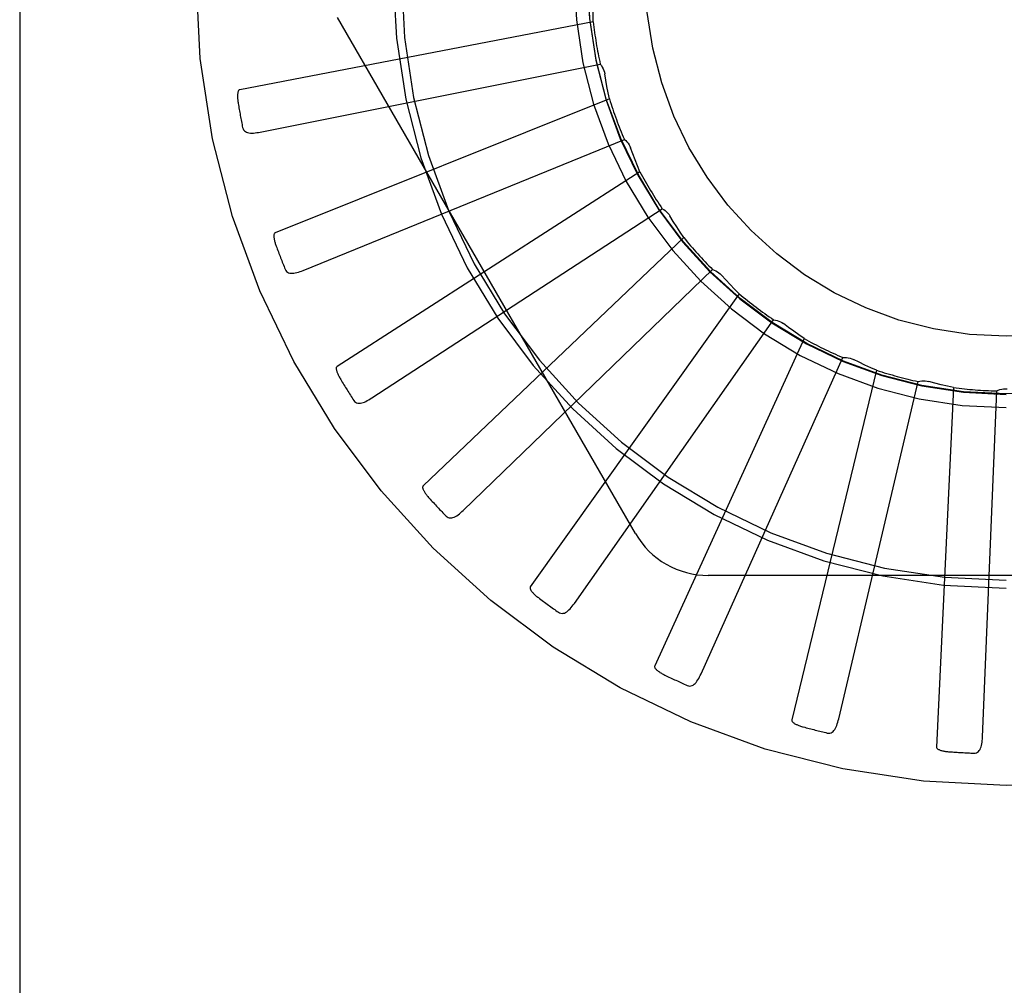
# Model space of a CAD drawing. Units: inches. Extents: x -134 to 143, y -84 to 95.
# Drawn here: x -11 to -11, y -16 to -16 of the extents above; entities that cross this region are included whole.
import ezdxf

# ---------------------------------------------------------------- set-up
doc = ezdxf.new("R2010")
doc.units = ezdxf.units.IN
doc.header["$MEASUREMENT"] = 0
for name, pattern in [('AI-Linetype-1040', [27.777778, 13.888889, -13.888889]), ('AI-Linetype-1358', [27.777778, 13.888889, -13.888889]), ('AI-Linetype-1359', [27.777778, 13.888889, -13.888889]), ('AI-Linetype-1523', [27.777778, 13.888889, -13.888889]), ('AI-Linetype-1949', [27.777778, 13.888889, -13.888889]), ('AI-Linetype-1950', [27.777778, 13.888889, -13.888889]), ('AI-Linetype-210', [27.777778, 13.888889, -13.888889]), ('AI-Linetype-2153', [27.777778, 13.888889, -13.888889]), ('AI-Linetype-2243', [27.777778, 13.888889, -13.888889]), ('AI-Linetype-2244', [27.777778, 13.888889, -13.888889]), ('AI-Linetype-2303', [27.777778, 13.888889, -13.888889]), ('AI-Linetype-2402', [27.777778, 13.888889, -13.888889]), ('AI-Linetype-2407', [27.777778, 13.888889, -13.888889]), ('AI-Linetype-2493', [27.777778, 13.888889, -13.888889]), ('AI-Linetype-2594', [27.777778, 13.888889, -13.888889]), ('AI-Linetype-2696', [27.777778, 13.888889, -13.888889]), ('AI-Linetype-2701', [27.777778, 13.888889, -13.888889]), ('AI-Linetype-2706', [27.777778, 13.888889, -13.888889]), ('AI-Linetype-2711', [27.777778, 13.888889, -13.888889]), ('AI-Linetype-2822', [27.777778, 13.888889, -13.888889]), ('AI-Linetype-2823', [27.777778, 13.888889, -13.888889]), ('AI-Linetype-2824', [27.777778, 13.888889, -13.888889]), ('AI-Linetype-2839', [27.777778, 13.888889, -13.888889]), ('AI-Linetype-2840', [27.777778, 13.888889, -13.888889]), ('AI-Linetype-2842', [27.777778, 13.888889, -13.888889]), ('AI-Linetype-2944', [27.777778, 13.888889, -13.888889]), ('AI-Linetype-2945', [27.777778, 13.888889, -13.888889]), ('AI-Linetype-2946', [27.777778, 13.888889, -13.888889]), ('AI-Linetype-2956', [27.777778, 13.888889, -13.888889]), ('AI-Linetype-2957', [27.777778, 13.888889, -13.888889]), ('AI-Linetype-2958', [27.777778, 13.888889, -13.888889]), ('AI-Linetype-2969', [27.777778, 13.888889, -13.888889]), ('AI-Linetype-3266', [27.777778, 13.888889, -13.888889]), ('AI-Linetype-3267', [27.777778, 13.888889, -13.888889]), ('AI-Linetype-3268', [27.777778, 13.888889, -13.888889]), ('AI-Linetype-3280', [27.777778, 13.888889, -13.888889]), ('AI-Linetype-3281', [27.777778, 13.888889, -13.888889]), ('AI-Linetype-3282', [27.777778, 13.888889, -13.888889]), ('AI-Linetype-3292', [27.777778, 13.888889, -13.888889]), ('AI-Linetype-3293', [27.777778, 13.888889, -13.888889]), ('AI-Linetype-3294', [27.777778, 13.888889, -13.888889]), ('AI-Linetype-361', [27.777778, 13.888889, -13.888889]), ('AI-Linetype-366', [27.777778, 13.888889, -13.888889]), ('AI-Linetype-4792', [27.777778, 13.888889, -13.888889]), ('AI-Linetype-4881', [27.777778, 13.888889, -13.888889]), ('AI-Linetype-4906', [27.777778, 13.888889, -13.888889]), ('AI-Linetype-4907', [27.777778, 13.888889, -13.888889]), ('AI-Linetype-4908', [27.777778, 13.888889, -13.888889]), ('AI-Linetype-4909', [27.777778, 13.888889, -13.888889]), ('AI-Linetype-4910', [27.777778, 13.888889, -13.888889]), ('AI-Linetype-4911', [27.777778, 13.888889, -13.888889]), ('AI-Linetype-4912', [27.777778, 13.888889, -13.888889]), ('AI-Linetype-4913', [27.777778, 13.888889, -13.888889]), ('AI-Linetype-4916', [27.777778, 13.888889, -13.888889]), ('AI-Linetype-4918', [27.777778, 13.888889, -13.888889]), ('AI-Linetype-4919', [27.777778, 13.888889, -13.888889]), ('AI-Linetype-4921', [27.777778, 13.888889, -13.888889]), ('AI-Linetype-4923', [27.777778, 13.888889, -13.888889]), ('AI-Linetype-4937', [27.777778, 13.888889, -13.888889]), ('AI-Linetype-4938', [27.777778, 13.888889, -13.888889]), ('AI-Linetype-4950', [27.777778, 13.888889, -13.888889]), ('AI-Linetype-4951', [27.777778, 13.888889, -13.888889]), ('AI-Linetype-4952', [27.777778, 13.888889, -13.888889]), ('AI-Linetype-4953', [27.777778, 13.888889, -13.888889]), ('AI-Linetype-4954', [27.777778, 13.888889, -13.888889]), ('AI-Linetype-4955', [27.777778, 13.888889, -13.888889]), ('AI-Linetype-4957', [27.777778, 13.888889, -13.888889]), ('AI-Linetype-713', [27.777778, 13.888889, -13.888889]), ('AI-Linetype-715', [27.777778, 13.888889, -13.888889]), ('AI-Linetype-735', [27.777778, 13.888889, -13.888889]), ('AI-Linetype-843', [27.777778, 13.888889, -13.888889]), ('AI-Linetype-914', [27.777778, 13.888889, -13.888889]), ('AI-Linetype-920', [27.777778, 13.888889, -13.888889]), ('AI-Linetype-985', [27.777778, 13.888889, -13.888889]), ('AI-Linetype-986', [27.777778, 13.888889, -13.888889])]:
    doc.linetypes.add(name, pattern=pattern)
doc.layers.add('DEFAULT_2', color=7, linetype='Continuous')

# ---------------------------------------------------------------- blocks, each defined once
blk = doc.blocks.new('block 3759')
at = {"layer": 'DEFAULT_2', "color": 253, "linetype": 'AI-Linetype-210', "lineweight": 25}
blk.add_lwpolyline([(-10.74936, -16.27639), (-10.74875, -16.27625), (-10.74814, -16.27615), (-10.74751, -16.27612), (-10.74689, -16.27615), (-10.74628, -16.27623), (-10.74567, -16.27637)], dxfattribs=at)
blk = doc.blocks.new('block 3910')
at = {"layer": 'DEFAULT_2', "color": 253, "linetype": 'AI-Linetype-361', "lineweight": 25}
blk.add_lwpolyline([(-10.97774, -16.18975), (-10.85972, -16.16618)], dxfattribs=at)
blk = doc.blocks.new('block 3915')
at = {"layer": 'DEFAULT_2', "color": 253, "linetype": 'AI-Linetype-366', "lineweight": 25}
blk.add_lwpolyline([(-10.86215, -16.15142), (-10.98486, -16.17506)], dxfattribs=at)
blk = doc.blocks.new('block 4262')
at = {"layer": 'DEFAULT_2', "color": 253, "linetype": 'AI-Linetype-713', "lineweight": 25}
blk.add_lwpolyline([(-10.73, -16.40546), (-10.72954, -16.40544), (-10.72913, -16.40533), (-10.72875, -16.40514), (-10.72841, -16.40488), (-10.72814, -16.40455), (-10.72789, -16.40419), (-10.7277, -16.40377), (-10.72753, -16.40329), (-10.72739, -16.40279), (-10.72728, -16.40226), (-10.72719, -16.40169), (-10.72713, -16.40112), (-10.72707, -16.40051), (-10.72704, -16.39989)], dxfattribs=at)
blk = doc.blocks.new('block 4264')
at = {"layer": 'DEFAULT_2', "color": 253, "linetype": 'AI-Linetype-715', "lineweight": 25}
blk.add_lwpolyline([(-10.77548, -16.26807), (-10.77486, -16.26804), (-10.77424, -16.26805), (-10.77362, -16.26815), (-10.77301, -16.26828), (-10.77243, -16.26849), (-10.77186, -16.26873)], dxfattribs=at)
blk = doc.blocks.new('block 4284')
at = {"layer": 'DEFAULT_2', "color": 253, "linetype": 'AI-Linetype-735', "lineweight": 25}
blk.add_lwpolyline([(-10.61534, -16.34375), (-10.82222, -16.34375)], dxfattribs=at)
blk = doc.blocks.new('block 4392')
at = {"layer": 'DEFAULT_2', "color": 253, "linetype": 'AI-Linetype-843', "lineweight": 25}
blk.add_lwpolyline([(-10.7809, -16.39846), (-10.78045, -16.39852), (-10.78002, -16.39849), (-10.77961, -16.39838), (-10.77924, -16.39818), (-10.7789, -16.39792), (-10.77859, -16.39761), (-10.77831, -16.39723), (-10.77806, -16.3968), (-10.77783, -16.39634), (-10.77763, -16.39583), (-10.77743, -16.39529), (-10.77726, -16.39473), (-10.77709, -16.39415), (-10.77694, -16.39354)], dxfattribs=at)
blk = doc.blocks.new('block 4463')
at = {"layer": 'DEFAULT_2', "color": 253, "linetype": 'AI-Linetype-914', "lineweight": 25}
blk.add_lwpolyline([(-10.79956, -16.25494), (-10.79894, -16.25502), (-10.79834, -16.25517), (-10.79775, -16.25537), (-10.79717, -16.25563), (-10.79664, -16.25593), (-10.79614, -16.25628)], dxfattribs=at)
blk = doc.blocks.new('block 4469')
at = {"layer": 'DEFAULT_2', "color": 253, "linetype": 'AI-Linetype-920', "lineweight": 25}
blk.add_lwpolyline([(-10.73705, -16.27851), (-10.73922, -16.27802), (-10.74138, -16.27751), (-10.74353, -16.27695), (-10.74567, -16.27637)], dxfattribs=at)
blk = doc.blocks.new('block 4534')
at = {"layer": 'DEFAULT_2', "color": 253, "linetype": 'AI-Linetype-985', "lineweight": 25}
blk.add_lwpolyline([(-10.82956, -16.38194), (-10.82912, -16.38209), (-10.82869, -16.38215), (-10.82827, -16.38211), (-10.82787, -16.382), (-10.82749, -16.38181), (-10.82713, -16.38155), (-10.82679, -16.38123), (-10.82646, -16.38086), (-10.82614, -16.38044), (-10.82585, -16.37999), (-10.82555, -16.3795), (-10.82528, -16.37899), (-10.82501, -16.37845), (-10.82474, -16.37788)], dxfattribs=at)
blk = doc.blocks.new('block 4535')
at = {"layer": 'DEFAULT_2', "color": 253, "linetype": 'AI-Linetype-986', "lineweight": 25}
blk.add_lwpolyline([(-10.82072, -16.23749), (-10.82013, -16.23768), (-10.81957, -16.23794), (-10.81902, -16.23825), (-10.81851, -16.23862), (-10.81804, -16.23901), (-10.81761, -16.23946)], dxfattribs=at)
blk = doc.blocks.new('block 4589')
at = {"layer": 'DEFAULT_2', "color": 253, "linetype": 'AI-Linetype-1040', "lineweight": 25}
blk.add_lwpolyline([(-10.76379, -16.27247), (-10.76584, -16.27158), (-10.76786, -16.27066), (-10.76987, -16.26971), (-10.77186, -16.26873)], dxfattribs=at)
blk = doc.blocks.new('block 4907')
at = {"layer": 'DEFAULT_2', "color": 253, "linetype": 'AI-Linetype-1358', "lineweight": 25}
blk.add_lwpolyline([(-10.87421, -16.35653), (-10.87381, -16.35676), (-10.8734, -16.35689), (-10.87298, -16.35693), (-10.87257, -16.35689), (-10.87215, -16.35678), (-10.87175, -16.35659), (-10.87135, -16.35635), (-10.87096, -16.35605), (-10.87058, -16.3557), (-10.87019, -16.35531), (-10.86982, -16.35489), (-10.86945, -16.35442), (-10.86907, -16.35395), (-10.86871, -16.35345)], dxfattribs=at)
blk = doc.blocks.new('block 4908')
at = {"layer": 'DEFAULT_2', "color": 253, "linetype": 'AI-Linetype-1359', "lineweight": 25}
blk.add_lwpolyline([(-10.83819, -16.21636), (-10.83765, -16.21666), (-10.83714, -16.21701), (-10.83667, -16.21742), (-10.83624, -16.21788), (-10.83585, -16.21836), (-10.83551, -16.21887)], dxfattribs=at)
blk = doc.blocks.new('block 5072')
at = {"layer": 'DEFAULT_2', "color": 253, "linetype": 'AI-Linetype-1523', "lineweight": 25}
blk.add_lwpolyline([(-10.78892, -16.26147), (-10.79075, -16.26021), (-10.79257, -16.25892), (-10.79437, -16.25762), (-10.79614, -16.25628)], dxfattribs=at)
blk = doc.blocks.new('block 5498')
at = {"layer": 'DEFAULT_2', "color": 253, "linetype": 'AI-Linetype-1949', "lineweight": 25}
blk.add_lwpolyline([(-10.91325, -16.32312), (-10.9129, -16.32342), (-10.91252, -16.32362), (-10.91212, -16.32374), (-10.9117, -16.32378), (-10.91128, -16.32376), (-10.91085, -16.32365), (-10.91041, -16.32349), (-10.90997, -16.32326), (-10.90952, -16.323), (-10.90907, -16.32267), (-10.90862, -16.32233), (-10.90817, -16.32195), (-10.90771, -16.32156), (-10.90726, -16.32113)], dxfattribs=at)
blk = doc.blocks.new('block 5499')
at = {"layer": 'DEFAULT_2', "color": 253, "linetype": 'AI-Linetype-1950', "lineweight": 25}
blk.add_lwpolyline([(-10.85135, -16.1923), (-10.85088, -16.19269), (-10.85045, -16.19314), (-10.85006, -16.19363), (-10.84972, -16.19416), (-10.84943, -16.1947), (-10.8492, -16.19527)], dxfattribs=at)
blk = doc.blocks.new('block 5702')
at = {"layer": 'DEFAULT_2', "color": 253, "linetype": 'AI-Linetype-2153', "lineweight": 25}
blk.add_lwpolyline([(-10.8115, -16.24593), (-10.81307, -16.24434), (-10.81461, -16.24273), (-10.81612, -16.2411), (-10.81761, -16.23946)], dxfattribs=at)
blk = doc.blocks.new('block 5792')
at = {"layer": 'DEFAULT_2', "color": 253, "linetype": 'AI-Linetype-2243', "lineweight": 25}
blk.add_lwpolyline([(-10.94526, -16.28292), (-10.94497, -16.28328), (-10.94464, -16.28356), (-10.94427, -16.28376), (-10.94386, -16.28388), (-10.94344, -16.28392), (-10.94299, -16.28389), (-10.94253, -16.28381), (-10.94206, -16.28369), (-10.94157, -16.2835), (-10.94107, -16.28328), (-10.94057, -16.28303), (-10.94005, -16.28274), (-10.93953, -16.28244), (-10.939, -16.2821)], dxfattribs=at)
blk = doc.blocks.new('block 5793')
at = {"layer": 'DEFAULT_2', "color": 253, "linetype": 'AI-Linetype-2244', "lineweight": 25}
blk.add_lwpolyline([(-10.85972, -16.16618), (-10.85933, -16.16667), (-10.859, -16.16718), (-10.8587, -16.16774), (-10.85847, -16.16832), (-10.85829, -16.1689), (-10.85817, -16.16951)], dxfattribs=at)
blk = doc.blocks.new('block 5852')
at = {"layer": 'DEFAULT_2', "color": 253, "linetype": 'AI-Linetype-2303', "lineweight": 25}
blk.add_lwpolyline([(-10.83074, -16.22639), (-10.83198, -16.22453), (-10.83318, -16.22266), (-10.83436, -16.22078), (-10.83551, -16.21887)], dxfattribs=at)
blk = doc.blocks.new('block 5951')
at = {"layer": 'DEFAULT_2', "color": 253, "linetype": 'AI-Linetype-2402', "lineweight": 25}
blk.add_lwpolyline([(-10.84749, -16.32917), (-10.95093, -16.15001)], dxfattribs=at)
blk = doc.blocks.new('block 5956')
at = {"layer": 'DEFAULT_2', "color": 253, "linetype": 'AI-Linetype-2407', "lineweight": 25}
blk.add_lwpolyline([(-10.96908, -16.2374), (-10.96887, -16.23781), (-10.96859, -16.23815), (-10.96826, -16.2384), (-10.96789, -16.23859), (-10.96748, -16.23872), (-10.96704, -16.23878), (-10.96657, -16.2388), (-10.96608, -16.23876), (-10.96557, -16.23866), (-10.96503, -16.23854), (-10.96449, -16.23839), (-10.96393, -16.23821), (-10.96336, -16.23801), (-10.96278, -16.23778)], dxfattribs=at)
blk = doc.blocks.new('block 6042')
at = {"layer": 'DEFAULT_2', "color": 253, "linetype": 'AI-Linetype-2493', "lineweight": 25}
blk.add_lwpolyline([(-10.84593, -16.20355), (-10.84679, -16.2015), (-10.84763, -16.19944), (-10.84843, -16.19736), (-10.8492, -16.19527)], dxfattribs=at)
blk = doc.blocks.new('block 6143')
at = {"layer": 'DEFAULT_2', "color": 253, "linetype": 'AI-Linetype-2594', "lineweight": 25}
blk.add_lwpolyline([(-10.98385, -16.18818), (-10.98372, -16.18863), (-10.98352, -16.18901), (-10.98324, -16.18933), (-10.98291, -16.18959), (-10.98254, -16.18979), (-10.98212, -16.18993), (-10.98166, -16.19002), (-10.98117, -16.19008), (-10.98065, -16.19009), (-10.9801, -16.19008), (-10.97953, -16.19004), (-10.97895, -16.18995), (-10.97835, -16.18986), (-10.97774, -16.18975)], dxfattribs=at)
blk = doc.blocks.new('block 6245')
at = {"layer": 'DEFAULT_2', "color": 253, "linetype": 'AI-Linetype-2696', "lineweight": 25}
blk.add_lwpolyline([(-10.85653, -16.17825), (-10.85699, -16.17608), (-10.85742, -16.1739), (-10.85781, -16.17171), (-10.85817, -16.16951)], dxfattribs=at)
blk = doc.blocks.new('block 6250')
at = {"layer": 'DEFAULT_2', "color": 253, "linetype": 'AI-Linetype-2701', "lineweight": 25}
blk.add_lwpolyline([(-10.74299, -16.40335), (-10.74297, -16.40351), (-10.7429, -16.40367), (-10.7428, -16.40381), (-10.74266, -16.40394), (-10.74249, -16.40405), (-10.74232, -16.40416), (-10.74212, -16.40424), (-10.74192, -16.40434), (-10.74169, -16.40442), (-10.74146, -16.40449), (-10.74122, -16.40455), (-10.74097, -16.40462), (-10.7407, -16.40468), (-10.74043, -16.40473), (-10.74015, -16.40479), (-10.73985, -16.40484), (-10.73955, -16.40488), (-10.73922, -16.40491), (-10.73889, -16.40495), (-10.73853, -16.40498)], dxfattribs=at)
blk = doc.blocks.new('block 6255')
at = {"layer": 'DEFAULT_2', "color": 253, "linetype": 'AI-Linetype-2706', "lineweight": 25}
blk.add_lwpolyline([(-10.86215, -16.15142), (-10.86218, -16.14918), (-10.86219, -16.14696), (-10.86216, -16.14473), (-10.86209, -16.14252)], dxfattribs=at)
blk = doc.blocks.new('block 6260')
at = {"layer": 'DEFAULT_2', "color": 253, "linetype": 'AI-Linetype-2711', "lineweight": 25}
blk.add_lwpolyline([(-11.06123, -11.13543), (-11.06123, -21.02531)], dxfattribs=at)
blk = doc.blocks.new('block 6371')
at = {"layer": 'DEFAULT_2', "color": 253, "linetype": 'AI-Linetype-2822', "lineweight": 25}
blk.add_lwpolyline([(-10.72704, -16.39989), (-10.72212, -16.27964)], dxfattribs=at)
blk = doc.blocks.new('block 6372')
at = {"layer": 'DEFAULT_2', "color": 253, "linetype": 'AI-Linetype-2823', "lineweight": 25}
blk.add_lwpolyline([(-10.73705, -16.27851), (-10.74299, -16.40335)], dxfattribs=at)
blk = doc.blocks.new('block 6373')
at = {"layer": 'DEFAULT_2', "color": 253, "linetype": 'AI-Linetype-2824', "lineweight": 25}
blk.add_lwpolyline([(-10.79325, -16.39392), (-10.79327, -16.3941), (-10.79323, -16.39426), (-10.79315, -16.39442), (-10.79304, -16.39457), (-10.79291, -16.39471), (-10.79274, -16.39484), (-10.79258, -16.39498), (-10.79239, -16.3951), (-10.79219, -16.39522), (-10.79197, -16.39533), (-10.79175, -16.39545), (-10.79151, -16.39556), (-10.79127, -16.39567), (-10.79101, -16.39578), (-10.79074, -16.39587), (-10.79046, -16.39597), (-10.79016, -16.39608), (-10.78986, -16.39617), (-10.78956, -16.39627), (-10.78929, -16.39634)], dxfattribs=at)
blk = doc.blocks.new('block 6388')
at = {"layer": 'DEFAULT_2', "color": 253, "linetype": 'AI-Linetype-2839', "lineweight": 25}
blk.add_lwpolyline([(-10.96278, -16.23778), (-10.85135, -16.1923)], dxfattribs=at)
blk = doc.blocks.new('block 6389')
at = {"layer": 'DEFAULT_2', "color": 253, "linetype": 'AI-Linetype-2840', "lineweight": 25}
blk.add_lwpolyline([(-10.85653, -16.17825), (-10.97255, -16.2247)], dxfattribs=at)
blk = doc.blocks.new('block 6391')
at = {"layer": 'DEFAULT_2', "color": 253, "linetype": 'AI-Linetype-2842', "lineweight": 25}
blk.add_lwpolyline([(-10.98486, -16.17506), (-10.98502, -16.17513), (-10.98515, -16.17523), (-10.98526, -16.17536), (-10.98536, -16.17554), (-10.98543, -16.17571), (-10.98549, -16.17592), (-10.98553, -16.17612), (-10.98557, -16.17635), (-10.9856, -16.17658), (-10.98561, -16.17683), (-10.98562, -16.17707), (-10.98562, -16.17733), (-10.98562, -16.1776), (-10.98561, -16.17788), (-10.98559, -16.17817), (-10.98557, -16.17847), (-10.98553, -16.17877), (-10.98549, -16.17909), (-10.98545, -16.17943), (-10.98539, -16.17977)], dxfattribs=at)
blk = doc.blocks.new('block 6493')
at = {"layer": 'DEFAULT_2', "color": 253, "linetype": 'AI-Linetype-2944', "lineweight": 25}
blk.add_lwpolyline([(-10.77694, -16.39354), (-10.74936, -16.27639)], dxfattribs=at)
blk = doc.blocks.new('block 6494')
at = {"layer": 'DEFAULT_2', "color": 253, "linetype": 'AI-Linetype-2945', "lineweight": 25}
blk.add_lwpolyline([(-10.76379, -16.27247), (-10.79325, -16.39392)], dxfattribs=at)
blk = doc.blocks.new('block 6495')
at = {"layer": 'DEFAULT_2', "color": 253, "linetype": 'AI-Linetype-2946', "lineweight": 25}
blk.add_lwpolyline([(-10.84083, -16.37515), (-10.84087, -16.37533), (-10.84087, -16.37549), (-10.84082, -16.37566), (-10.84074, -16.37583), (-10.84064, -16.376), (-10.84051, -16.37617), (-10.84036, -16.37632), (-10.8402, -16.37648), (-10.84003, -16.37663), (-10.83984, -16.37679), (-10.83964, -16.37694), (-10.83943, -16.37709), (-10.83921, -16.37725), (-10.83898, -16.3774), (-10.83873, -16.37755), (-10.83847, -16.3777), (-10.8382, -16.37786), (-10.83792, -16.37801), (-10.83762, -16.37816), (-10.83731, -16.37832)], dxfattribs=at)
blk = doc.blocks.new('block 6505')
at = {"layer": 'DEFAULT_2', "color": 253, "linetype": 'AI-Linetype-2956', "lineweight": 25}
blk.add_lwpolyline([(-10.939, -16.2821), (-10.83819, -16.21636)], dxfattribs=at)
blk = doc.blocks.new('block 6506')
at = {"layer": 'DEFAULT_2', "color": 253, "linetype": 'AI-Linetype-2957', "lineweight": 25}
blk.add_lwpolyline([(-10.84593, -16.20355), (-10.95106, -16.27112)], dxfattribs=at)
blk = doc.blocks.new('block 6507')
at = {"layer": 'DEFAULT_2', "color": 253, "linetype": 'AI-Linetype-2958', "lineweight": 25}
blk.add_lwpolyline([(-10.97255, -16.2247), (-10.97269, -16.2248), (-10.97281, -16.22492), (-10.97289, -16.22507), (-10.97295, -16.22526), (-10.97299, -16.22545), (-10.97301, -16.22565), (-10.97301, -16.22587), (-10.973, -16.2261), (-10.97298, -16.22633), (-10.97295, -16.22658), (-10.97291, -16.22682), (-10.97287, -16.22708), (-10.97281, -16.22734), (-10.97275, -16.22761), (-10.97268, -16.22789), (-10.9726, -16.22818), (-10.97251, -16.22847), (-10.97241, -16.22877), (-10.97232, -16.22907), (-10.97222, -16.22934)], dxfattribs=at)
blk = doc.blocks.new('block 6518')
at = {"layer": 'DEFAULT_2', "color": 253, "linetype": 'AI-Linetype-2969', "lineweight": 25}
blk.add_lwpolyline([(-10.72212, -16.27964), (-10.72156, -16.27938), (-10.72097, -16.27917), (-10.72036, -16.27901), (-10.71975, -16.27892), (-10.71913, -16.27889), (-10.71852, -16.27892)], dxfattribs=at)
blk = doc.blocks.new('block 6815')
at = {"layer": 'DEFAULT_2', "color": 253, "linetype": 'AI-Linetype-3266', "lineweight": 25}
blk.add_lwpolyline([(-10.82474, -16.37788), (-10.77548, -16.26807)], dxfattribs=at)
blk = doc.blocks.new('block 6816')
at = {"layer": 'DEFAULT_2', "color": 253, "linetype": 'AI-Linetype-3267', "lineweight": 25}
blk.add_lwpolyline([(-10.78892, -16.26147), (-10.84083, -16.37515)], dxfattribs=at)
blk = doc.blocks.new('block 6817')
at = {"layer": 'DEFAULT_2', "color": 253, "linetype": 'AI-Linetype-3268', "lineweight": 25}
blk.add_lwpolyline([(-10.88399, -16.34772), (-10.88407, -16.34789), (-10.8841, -16.34805), (-10.88409, -16.34823), (-10.88403, -16.3484), (-10.88397, -16.34859), (-10.88387, -16.34877), (-10.88376, -16.34896), (-10.88363, -16.34915), (-10.88348, -16.34932), (-10.88333, -16.34951), (-10.88317, -16.3497), (-10.88298, -16.34989), (-10.8828, -16.35008), (-10.8826, -16.35027), (-10.88239, -16.35048), (-10.88216, -16.35067), (-10.88192, -16.35088), (-10.88168, -16.35107), (-10.88144, -16.35126), (-10.88121, -16.35145)], dxfattribs=at)
blk = doc.blocks.new('block 6829')
at = {"layer": 'DEFAULT_2', "color": 253, "linetype": 'AI-Linetype-3280', "lineweight": 25}
blk.add_lwpolyline([(-10.86871, -16.35345), (-10.79956, -16.25494)], dxfattribs=at)
blk = doc.blocks.new('block 6830')
at = {"layer": 'DEFAULT_2', "color": 253, "linetype": 'AI-Linetype-3281', "lineweight": 25}
blk.add_lwpolyline([(-10.8115, -16.24593), (-10.88399, -16.34772)], dxfattribs=at)
blk = doc.blocks.new('block 6831')
at = {"layer": 'DEFAULT_2', "color": 253, "linetype": 'AI-Linetype-3282', "lineweight": 25}
blk.add_lwpolyline([(-10.92119, -16.31262), (-10.92129, -16.31276), (-10.92135, -16.31292), (-10.92137, -16.3131), (-10.92136, -16.31329), (-10.92132, -16.31348), (-10.92126, -16.31368), (-10.92118, -16.31388), (-10.9211, -16.31409), (-10.92099, -16.31429), (-10.92087, -16.31451), (-10.92074, -16.31472), (-10.92061, -16.31494), (-10.92046, -16.31517), (-10.92029, -16.3154), (-10.92013, -16.31562), (-10.91995, -16.31586), (-10.91975, -16.31611), (-10.91955, -16.31635), (-10.91933, -16.31661), (-10.91909, -16.31687)], dxfattribs=at)
blk = doc.blocks.new('block 6841')
at = {"layer": 'DEFAULT_2', "color": 253, "linetype": 'AI-Linetype-3292', "lineweight": 25}
blk.add_lwpolyline([(-10.90726, -16.32113), (-10.82072, -16.23749)], dxfattribs=at)
blk = doc.blocks.new('block 6842')
at = {"layer": 'DEFAULT_2', "color": 253, "linetype": 'AI-Linetype-3293', "lineweight": 25}
blk.add_lwpolyline([(-10.83074, -16.22639), (-10.92119, -16.31262)], dxfattribs=at)
blk = doc.blocks.new('block 6843')
at = {"layer": 'DEFAULT_2', "color": 253, "linetype": 'AI-Linetype-3294', "lineweight": 25}
blk.add_lwpolyline([(-10.95106, -16.27112), (-10.95119, -16.27124), (-10.95128, -16.27138), (-10.95133, -16.27154), (-10.95135, -16.27173), (-10.95135, -16.27193), (-10.95133, -16.27214), (-10.9513, -16.27235), (-10.95125, -16.27257), (-10.95119, -16.27279), (-10.95111, -16.27303), (-10.95103, -16.27326), (-10.95093, -16.27351), (-10.95083, -16.27375), (-10.95072, -16.27401), (-10.95059, -16.27426), (-10.95046, -16.27454), (-10.95032, -16.27481), (-10.95016, -16.27509), (-10.94999, -16.27539), (-10.94981, -16.27569)], dxfattribs=at)
blk = doc.blocks.new('block 8341')
at = {"layer": 'DEFAULT_2', "color": 253, "linetype": 'AI-Linetype-4792', "lineweight": 25}
blk.add_open_spline([(-10.84749, -16.32917), (-10.84228, -16.3382), (-10.83265, -16.34375), (-10.82222, -16.34375)], degree=3, dxfattribs=at)
blk = doc.blocks.new('block 8430')
at = {"layer": 'DEFAULT_2', "color": 253, "linetype": 'AI-Linetype-4881', "lineweight": 25}
blk.add_open_spline([(-10.43753, -16.13542), (-10.43753, -15.98009), (-10.56346, -15.85417), (-10.71878, -15.85417), (-10.87412, -15.85417), (-11.00003, -15.98009), (-11.00003, -16.13542), (-11.00003, -16.29076), (-10.87412, -16.41667), (-10.71878, -16.41667), (-10.56346, -16.41667), (-10.43753, -16.29076), (-10.43753, -16.13542), (-10.43753, -16.13542), (-10.43753, -16.13542), (-10.43753, -16.13542)], degree=3, knots=[0, 0, 0, 0, 1, 1, 1, 2, 2, 2, 3, 3, 3, 4, 4, 4, 5, 5, 5, 5], dxfattribs=at)
blk = doc.blocks.new('block 8455')
at = {"layer": 'DEFAULT_2', "color": 253, "linetype": 'AI-Linetype-4906', "lineweight": 25}
blk.add_open_spline([(-10.98539, -16.17977), (-10.98492, -16.18259), (-10.98441, -16.18538), (-10.98385, -16.18818)], degree=3, dxfattribs=at)
blk = doc.blocks.new('block 8456')
at = {"layer": 'DEFAULT_2', "color": 253, "linetype": 'AI-Linetype-4907', "lineweight": 25}
blk.add_open_spline([(-10.97221, -16.22934), (-10.97121, -16.23204), (-10.97017, -16.23473), (-10.96908, -16.2374)], degree=3, dxfattribs=at)
blk = doc.blocks.new('block 8457')
at = {"layer": 'DEFAULT_2', "color": 253, "linetype": 'AI-Linetype-4908', "lineweight": 25}
blk.add_open_spline([(-10.94981, -16.27569), (-10.94833, -16.27813), (-10.94681, -16.28053), (-10.94526, -16.28292)], degree=3, dxfattribs=at)
blk = doc.blocks.new('block 8458')
at = {"layer": 'DEFAULT_2', "color": 253, "linetype": 'AI-Linetype-4909', "lineweight": 25}
blk.add_open_spline([(-10.91909, -16.31687), (-10.91718, -16.31898), (-10.91523, -16.32107), (-10.91325, -16.32312)], degree=3, dxfattribs=at)
blk = doc.blocks.new('block 8459')
at = {"layer": 'DEFAULT_2', "color": 253, "linetype": 'AI-Linetype-4910', "lineweight": 25}
blk.add_open_spline([(-10.8812, -16.35145), (-10.8789, -16.35318), (-10.87657, -16.35487), (-10.87421, -16.35653)], degree=3, dxfattribs=at)
blk = doc.blocks.new('block 8460')
at = {"layer": 'DEFAULT_2', "color": 253, "linetype": 'AI-Linetype-4911', "lineweight": 25}
blk.add_open_spline([(-10.83731, -16.37832), (-10.83474, -16.37957), (-10.83216, -16.38078), (-10.82956, -16.38194)], degree=3, dxfattribs=at)
blk = doc.blocks.new('block 8461')
at = {"layer": 'DEFAULT_2', "color": 253, "linetype": 'AI-Linetype-4912', "lineweight": 25}
blk.add_open_spline([(-10.78928, -16.39634), (-10.7865, -16.39708), (-10.7837, -16.3978), (-10.7809, -16.39846)], degree=3, dxfattribs=at)
blk = doc.blocks.new('block 8462')
at = {"layer": 'DEFAULT_2', "color": 253, "linetype": 'AI-Linetype-4913', "lineweight": 25}
blk.add_open_spline([(-10.73853, -16.40498), (-10.73569, -16.40518), (-10.73285, -16.40534), (-10.73, -16.40546)], degree=3, dxfattribs=at)
blk = doc.blocks.new('block 8465')
at = {"layer": 'DEFAULT_2', "color": 253, "linetype": 'AI-Linetype-4916', "lineweight": 25}
blk.add_open_spline([(-10.71878, -15.92263), (-10.8363, -15.92263), (-10.93158, -16.0179), (-10.93158, -16.13542), (-10.93158, -16.25294), (-10.8363, -16.34821), (-10.71878, -16.34821)], degree=3, knots=[0, 0, 0, 0, 1, 1, 1, 2, 2, 2, 2], dxfattribs=at)
blk = doc.blocks.new('block 8467')
at = {"layer": 'DEFAULT_2', "color": 253, "linetype": 'AI-Linetype-4918', "lineweight": 25}
blk.add_open_spline([(-10.71878, -15.92543), (-10.83476, -15.92543), (-10.92879, -16.01945), (-10.92879, -16.13542), (-10.92879, -16.25141), (-10.83476, -16.34542), (-10.71878, -16.34542)], degree=3, knots=[0, 0, 0, 0, 1, 1, 1, 2, 2, 2, 2], dxfattribs=at)
blk = doc.blocks.new('block 8468')
at = {"layer": 'DEFAULT_2', "color": 253, "linetype": 'AI-Linetype-4919', "lineweight": 25}
blk.add_open_spline([(-10.71878, -15.98542), (-10.80163, -15.98542), (-10.86879, -16.05259), (-10.86879, -16.13542), (-10.86879, -16.21826), (-10.80163, -16.28543), (-10.71878, -16.28543)], degree=3, knots=[0, 0, 0, 0, 1, 1, 1, 2, 2, 2, 2], dxfattribs=at)
blk = doc.blocks.new('block 8470')
at = {"layer": 'DEFAULT_2', "color": 253, "linetype": 'AI-Linetype-4921', "lineweight": 25}
blk.add_open_spline([(-10.71878, -15.98996), (-10.79912, -15.98996), (-10.86424, -16.05509), (-10.86424, -16.13542), (-10.86424, -16.21577), (-10.79912, -16.28088), (-10.71878, -16.28088)], degree=3, knots=[0, 0, 0, 0, 1, 1, 1, 2, 2, 2, 2], dxfattribs=at)
blk = doc.blocks.new('block 8472')
at = {"layer": 'DEFAULT_2', "color": 253, "linetype": 'AI-Linetype-4923', "lineweight": 25}
blk.add_open_spline([(-10.57353, -16.13542), (-10.57353, -16.0552), (-10.63856, -15.99018), (-10.71878, -15.99018), (-10.799, -15.99018), (-10.86403, -16.0552), (-10.86403, -16.13542), (-10.86403, -16.21564), (-10.799, -16.28068), (-10.71878, -16.28068), (-10.63856, -16.28068), (-10.57353, -16.21564), (-10.57353, -16.13542), (-10.57353, -16.13542), (-10.57353, -16.13542), (-10.57353, -16.13542)], degree=3, knots=[0, 0, 0, 0, 1, 1, 1, 2, 2, 2, 3, 3, 3, 4, 4, 4, 5, 5, 5, 5], dxfattribs=at)
blk = doc.blocks.new('block 8486')
at = {"layer": 'DEFAULT_2', "color": 253, "linetype": 'AI-Linetype-4937', "lineweight": 25}
blk.add_open_spline([(-10.85653, -16.17825), (-10.85505, -16.18302), (-10.85332, -16.1877), (-10.85135, -16.1923)], degree=3, dxfattribs=at)
blk = doc.blocks.new('block 8487')
at = {"layer": 'DEFAULT_2', "color": 253, "linetype": 'AI-Linetype-4938', "lineweight": 25}
blk.add_open_spline([(-10.86215, -16.15142), (-10.86159, -16.15637), (-10.86079, -16.16131), (-10.85972, -16.16618)], degree=3, dxfattribs=at)
blk = doc.blocks.new('block 8499')
at = {"layer": 'DEFAULT_2', "color": 253, "linetype": 'AI-Linetype-4950', "lineweight": 25}
blk.add_open_spline([(-10.73705, -16.27851), (-10.7321, -16.27915), (-10.72711, -16.27951), (-10.72212, -16.27964)], degree=3, dxfattribs=at)
blk = doc.blocks.new('block 8500')
at = {"layer": 'DEFAULT_2', "color": 253, "linetype": 'AI-Linetype-4951', "lineweight": 25}
blk.add_open_spline([(-10.76379, -16.27247), (-10.75905, -16.27403), (-10.75423, -16.27534), (-10.74936, -16.27639)], degree=3, dxfattribs=at)
blk = doc.blocks.new('block 8501')
at = {"layer": 'DEFAULT_2', "color": 253, "linetype": 'AI-Linetype-4952', "lineweight": 25}
blk.add_open_spline([(-10.78892, -16.26147), (-10.78456, -16.2639), (-10.78007, -16.2661), (-10.77548, -16.26807)], degree=3, dxfattribs=at)
blk = doc.blocks.new('block 8502')
at = {"layer": 'DEFAULT_2', "color": 253, "linetype": 'AI-Linetype-4953', "lineweight": 25}
blk.add_open_spline([(-10.8115, -16.24593), (-10.80769, -16.24913), (-10.8037, -16.25214), (-10.79956, -16.25494)], degree=3, dxfattribs=at)
blk = doc.blocks.new('block 8503')
at = {"layer": 'DEFAULT_2', "color": 253, "linetype": 'AI-Linetype-4954', "lineweight": 25}
blk.add_open_spline([(-10.83074, -16.22639), (-10.8276, -16.23025), (-10.82425, -16.23397), (-10.82072, -16.23749)], degree=3, dxfattribs=at)
blk = doc.blocks.new('block 8504')
at = {"layer": 'DEFAULT_2', "color": 253, "linetype": 'AI-Linetype-4955', "lineweight": 25}
blk.add_open_spline([(-10.84593, -16.20355), (-10.84357, -16.20795), (-10.841, -16.21223), (-10.83819, -16.21636)], degree=3, dxfattribs=at)
blk = doc.blocks.new('block 8506')
at = {"layer": 'DEFAULT_2', "color": 253, "linetype": 'AI-Linetype-4957', "lineweight": 25}
blk.add_open_spline([(-10.59353, -16.13542), (-10.59353, -16.06624), (-10.64961, -16.01017), (-10.71878, -16.01017), (-10.78796, -16.01017), (-10.84403, -16.06624), (-10.84403, -16.13542), (-10.84403, -16.2046), (-10.78796, -16.26067), (-10.71878, -16.26067), (-10.64961, -16.26067), (-10.59353, -16.2046), (-10.59353, -16.13542), (-10.59353, -16.13542), (-10.59353, -16.13542), (-10.59353, -16.13542)], degree=3, knots=[0, 0, 0, 0, 1, 1, 1, 2, 2, 2, 3, 3, 3, 4, 4, 4, 5, 5, 5, 5], dxfattribs=at)

msp = doc.modelspace()

# ---------------------------------------------------------------- block references
at = {"layer": 'DEFAULT_2'}
for name in ['block 6260', 'block 8430', 'block 8465', 'block 8467', 'block 8468', 'block 8470', 'block 8472', 'block 8506', 'block 6255', 'block 3915', 'block 5951', 'block 8487', 'block 3910', 'block 5793', 'block 6245', 'block 6391', 'block 6389', 'block 8486', 'block 8455', 'block 6143', 'block 6388', 'block 5499', 'block 6042', 'block 6506', 'block 8504', 'block 6505', 'block 4908', 'block 5852', 'block 6507', 'block 6842', 'block 8503', 'block 8456', 'block 5956', 'block 6841', 'block 4535', 'block 5702', 'block 6830', 'block 8502', 'block 6829', 'block 4463', 'block 5072', 'block 6816', 'block 8501', 'block 6843', 'block 6815', 'block 4264', 'block 4589', 'block 6494', 'block 8500', 'block 8457', 'block 6493', 'block 3759', 'block 4469', 'block 6372', 'block 8499', 'block 6371', 'block 6518', 'block 5792', 'block 6831', 'block 8458', 'block 5498', 'block 8341', 'block 4284', 'block 6817', 'block 8459', 'block 4907', 'block 6495', 'block 8460', 'block 4534', 'block 6373', 'block 4392', 'block 8461', 'block 4262', 'block 6250', 'block 8462']:
    msp.add_blockref(name, (0, 0), dxfattribs=at)

doc.saveas('drawing.dxf')
